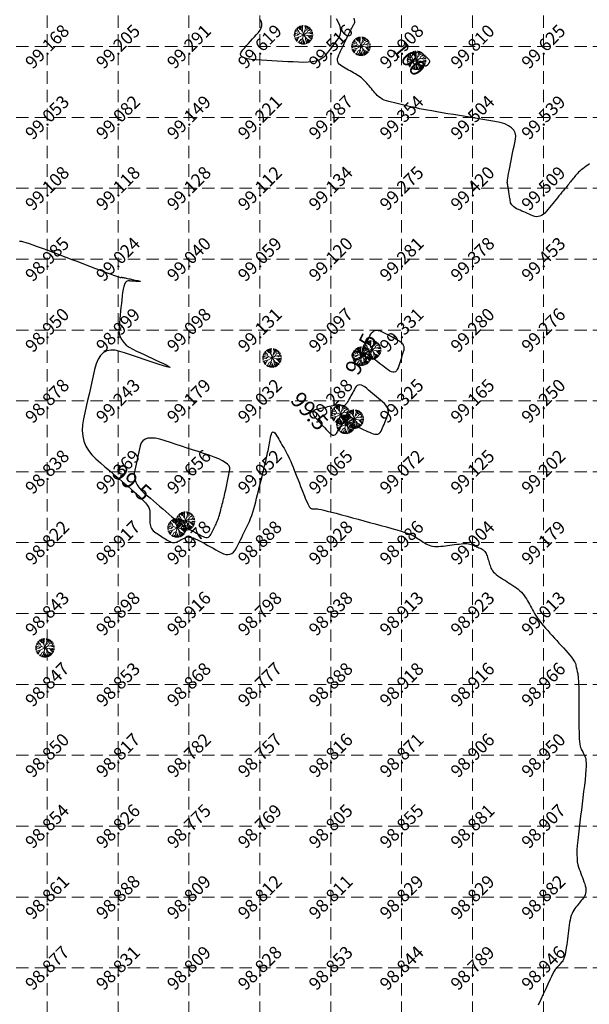
# Model space of a CAD drawing. Extents: x 1667 to 2547, y -1355 to -178.
# Drawn here: x 1969 to 2049, y -569 to -430 of the extents above; entities that cross this region are included whole.
import ezdxf
from ezdxf.enums import TextEntityAlignment as Align

# ---------------------------------------------------------------- set-up
doc = ezdxf.new("R2010")
doc.units = 0
doc.header["$MEASUREMENT"] = 0
doc.linetypes.add('DASHED2', pattern=[0.375, 0.25, -0.125])
doc.layers.get('0').update_dxf_attribs({"linetype": 'CONTINUOUS'})
doc.layers.get('Defpoints').update_dxf_attribs({"linetype": 'CONTINUOUS'})
for name, color, linetype in [('ESContAnn', 7, 'CONTINUOUS'), ('ESGradual', 7, 'CONTINUOUS'), ('ESGRIDLINE', 8, 'CONTINUOUS'), ('GROUNDGRID$0$ESElevation', 7, 'CONTINUOUS'), ('TEE', 2, 'CONTINUOUS')]:
    doc.layers.add(name, color=color, linetype=linetype)
doc.layers.add('landscape', color=100, linetype='CONTINUOUS', lineweight=0)
doc.styles.get("Standard").update_dxf_attribs({"font": 'ARIALN.TTF'})
doc.dimstyles.get("Standard").update_dxf_attribs({"dimtxt": 0.18, "dimasz": 0.18, "dimexe": 0.18, "dimexo": 0.0625, "dimgap": 0.09, "dimtad": 0, "dimtih": 1, "dimtoh": 1, "dimdec": 4, "dimzin": 0, "dimdsep": 46, "dimtxsty": 'Standard', "dimcen": 0.09, "dimadec": 0, "dimazin": 0, "dimtfac": 1, "dimtdec": 4, "dimtofl": 0, "dimtmove": 0, "dimatfit": 3, "dimfxl": 1, "dimtolj": 1, "dimtzin": 0, "dimarcsym": 0})

# ---------------------------------------------------------------- blocks, each defined once
blk = doc.blocks.new('T9')
at = {"layer": 'landscape', "color": 3, "linetype": 'Continuous', "lineweight": 5}
for p, q in [((-1323, 49), (-1463, 50)), ((-1393, 212), (-1446, 229)), ((-1316, 318), (-1419, 363)), ((-1261, 251), (-1393, 212)), ((-1245, 459), (-1367, 524)), ((-1123, 184), (-1323, 49)), ((-1224, 205), (-1316, 318)), ((-1217, 601), (-1314, 646)), ((-1054, 657), (-1263, 742)), ((-1149, 500), (-1245, 459)), ((-715, 99), (-1224, 205)), ((-1153, 502), (-1217, 601)), ((-920, 771), (-1194, 848)), ((-941, 424), (-1153, 502)), ((-934, 884), (-1077, 992)), ((-913, 714), (-1054, 657)), ((-927, 969), (-1028, 1042)), ((-707, 505), (-941, 424)), ((-934, 884), (-927, 969)), ((-913, 714), (-934, 884)), ((-750, 615), (-913, 714)), ((-712, 100), (-899, -57)), ((-800, 1075), (-893, 1161)), ((-743, 1082), (-832, 1205)), ((-743, 1082), (-800, 1075)), ((-602, 233), (-750, 615)), ((-496, 841), (-743, 1082)), ((0, 0), (-736, -375)), ((-528, 205), (-715, 99)), ((-545, 1054), (-704, 1284)), ((0, 0), (-602, 233)), ((-460, 1025), (-545, 1054)), ((-446, 1110), (-543, 1360)), ((-357, 815), (-496, 841)), ((-460, 1025), (-446, 1110)), ((-234, 565), (-460, 1025)), ((-397, 1238), (-457, 1391)), ((-277, 1124), (-397, 1238)), ((-248, 1216), (-278, 1438)), ((-277, 1124), (-248, 1216)), ((0, 0), (-277, 1124)), ((-131, 535), (-234, 565)), ((-206, 1372), (-214, 1449)), ((-142, 1322), (-206, 1372)), ((-194, 788), (-135, 877)), ((-142, 1322), (-100, 1379)), ((-135, 877), (-142, 1322)), ((0, 0), (-135, -545)), ((-100, 1379), (-115, 1460)), ((0, 0), (303, 1011)), ((0, 0), (508, 311)), ((0, 0), (543, -672)), ((0, 0), (953, -149)), ((158, 528), (345, 636)), ((204, 1315), (208, 1449)), ((265, 1140), (204, 1315)), ((263, 1132), (350, 1422)), ((303, 1011), (263, 1132)), ((300, 1001), (381, 1068)), ((345, 636), (607, 1138)), ((381, 1068), (473, 1216)), ((444, 1280), (466, 1388)), ((473, 1216), (444, 1280)), ((454, 844), (635, 884)), ((473, 1216), (529, 1216)), ((508, 311), (642, 615)), ((514, 325), (706, 268)), ((529, 1216), (593, 1339)), ((607, 1138), (671, 1302)), ((607, 1138), (671, 1138)), ((635, 884), (847, 1025)), ((642, 615), (960, 806)), ((671, 1138), (767, 1247)), ((706, 268), (1073, 410)), ((798, 304), (1031, 198)), ((811, 716), (939, 679)), ((844, 1023), (918, 997)), ((847, 1110), (899, 1156)), ((847, 1025), (847, 1110)), ((918, 997), (995, 1075)), ((939, 679), (1229, 796)), ((952, 801), (1144, 915)), ((960, 806), (982, 898)), ((982, 898), (1077, 992)), ((1031, 198), (1448, 221)), ((1069, 408), (1172, 360)), ((1073, 410), (1123, 530)), ((1123, 530), (1315, 644)), ((1172, 360), (1400, 431)), ((1201, 650), (1275, 720)), ((1202, 577), (1201, 650)), ((1269, 390), (1335, 339)), ((1335, 339), (1420, 359)), ((-1358, -85), (-1461, -94)), ((-1323, -248), (-1438, -275)), ((-1266, -432), (-1388, -466)), ((-1266, -149), (-1358, -85)), ((-1266, -149), (-1323, -248)), ((-1202, -552), (-1322, -629)), ((-1111, -644), (-1275, -720)), ((-899, -57), (-1266, -149)), ((-1202, -489), (-1266, -432)), ((-800, -333), (-1202, -489)), ((-1186, -482), (-1202, -552)), ((-800, -524), (-1195, -847)), ((-1089, -885), (-1128, -933)), ((-994, -683), (-1111, -644)), ((-1095, -765), (-1089, -885)), ((-927, -828), (-1046, -1025)), ((-872, -583), (-927, -828)), ((-750, -1076), (-829, -1207)), ((-736, -375), (-800, -333)), ((-736, -375), (-800, -524)), ((-643, -1053), (-750, -1076)), ((-623, -1161), (-686, -1294)), ((-425, -701), (-644, -1047)), ((-644, -1047), (-623, -1161)), ((-545, -1267), (-597, -1337)), ((-454, -1255), (-545, -1267)), ((-404, -1146), (-508, -1373)), ((-269, -644), (-425, -701)), ((-261, -1052), (-404, -1146)), ((-289, -1251), (-386, -1413)), ((-220, -842), (-298, -1238)), ((-298, -1238), (-241, -1316)), ((-241, -1316), (-271, -1439)), ((-135, -545), (-269, -644)), ((-269, -644), (-220, -842)), ((-135, -545), (84, -1019)), ((-50, -1026), (-123, -1459)), ((8, -856), (-50, -1026)), ((42, -1253), (-8, -1464)), ((96, -1174), (42, -1253)), ((84, -1019), (329, -1427)), ((84, -1019), (105, -1295)), ((109, -1299), (92, -1461)), ((105, -1295), (197, -1387)), ((197, -1387), (213, -1449)), ((295, -365), (303, -729)), ((303, -729), (437, -1203)), ((437, -1203), (468, -1387)), ((437, -1203), (522, -1260)), ((522, -1260), (571, -1348)), ((543, -672), (565, -963)), ((543, -672), (692, -708)), ((565, -963), (543, -1076)), ((543, -1076), (682, -1296)), ((565, -963), (656, -1012)), ((656, -1012), (793, -1231)), ((673, -105), (989, -446)), ((692, -708), (925, -863)), ((706, -718), (727, -920)), ((727, -920), (910, -1147)), ((811, -787), (953, -800)), ((925, -863), (918, -998)), ((918, -998), (999, -1071)), ((925, -863), (1093, -974)), ((953, -149), (1024, -78)), ((953, -800), (1166, -885)), ((960, -142), (1073, -290)), ((989, -446), (1109, -489)), ((995, -448), (1102, -672)), ((1024, -78), (1278, -71)), ((1073, -290), (1416, -374)), ((1102, -672), (1249, -764)), ((1109, -489), (1201, -460)), ((1113, -487), (1316, -642)), ((1158, -75), (1222, -177)), ((1201, -460), (1364, -531)), ((1222, -177), (1446, -230)), ((1278, -71), (1328, 0)), ((1282, -66), (1461, -100)), ((1328, 0), (1464, 0))]:
    blk.add_line(p, q, dxfattribs=at)
blk = doc.blocks.new('A$C5BA23807')
at = {"layer": 'TEE', "xscale": 0.05000000000001137, "yscale": 0.05000000000001137, "zscale": 0.05000000000001137}
blk.add_blockref('T9', (0, 0), dxfattribs=at)
blk = doc.blocks.new('_Dot')
at = {"color": 0, "linetype": 'ByBlock', "lineweight": -2}
blk.add_line((-0.5, 0), (-1, 0), dxfattribs=at)
at = {"color": 0, "linetype": 'ByBlock', "const_width": 0.5}
blk.add_lwpolyline([(-0.25, 0, 1), (0.25, 0, 1)], format="xyb", close=True, dxfattribs=at)
blk = doc.blocks.new('*D38')
at = {"color": 7, "linetype": 'Continuous', "lineweight": -2}
for p, q in [((1917.55, -290.17), (1928.96, -272.56)), ((1929.43, -274.8), (2132.17, -406.12)), ((2346.35, -544.86), (2143.62, -413.53)), ((2337.18, -561.99), (2348.59, -544.38))]:
    blk.add_line(p, q, dxfattribs=at)
at = {"layer": 'Defpoints', "color": 0, "linetype": 'Continuous'}
for p in [(1916.67, -291.53, 99.8), (2347.71, -545.73), (2336.3, -563.35, 99.8)]:
    blk.add_point(p, dxfattribs=at)
at = {"color": 7, "linetype": 'Continuous', "lineweight": -2, "xscale": 1.614906999999999, "yscale": 1.614906999999999, "zscale": 1.614907000000002}
for p, rotation in [((1928.08, -273.92), 147.0669459347514), ((2347.71, -545.73), 327.0669459347514)]:
    blk.add_blockref('_Dot', p, dxfattribs=dict(at, rotation=rotation))
at = {"color": 7, "linetype": 'Continuous', "insert": (2137.89, -409.83), "char_height": 3.2298, "attachment_point": 5, "rotation": 327.0669}
blk.add_mtext('\\A1;499.974', dxfattribs=at)

msp = doc.modelspace()

# ---------------------------------------------------------------- linework, layer by layer
at = {"layer": 'ESGradual', "color": 136, "linetype": 'Continuous'}
for points in [[(2013.5794, -430.0485), (2013.8373, -430.5341), (2014.0218, -430.9905), (2014.133, -431.4174), (2014.1709, -431.8151), (2014.1356, -432.1834), (2014.0269, -432.5223), (2013.8449, -432.8319), (2013.6263, -433.1268), (2013.4077, -433.4218), (2013.189, -433.7167), (2012.9704, -434.0116), (2012.7518, -434.3065), (2012.5332, -434.6015), (2012.3145, -434.8964), (2012.0959, -435.1913), (2011.8443, -435.4652), (2011.5268, -435.697), (2011.1433, -435.8867), (2010.694, -436.0343), (2010.1786, -436.1399), (2009.5974, -436.2033), (2008.9502, -436.2247), (2008.2371, -436.204), (2007.491, -436.1623), (2006.745, -436.1205), (2005.9989, -436.0788), (2005.2528, -436.037), (2004.5067, -435.9953), (2003.7607, -435.9536), (2003.0146, -435.9118), (2002.2685, -435.8701), (2001.5863, -435.8116), (2001.0318, -435.7196), (2000.6051, -435.5941), (2000.3061, -435.4352), (2000.1348, -435.2428), (2000.0913, -435.0168), (2000.1755, -434.7574), (2000.3874, -434.4645), (2000.6632, -434.1549), (2000.939, -433.8452), (2001.2148, -433.5356), (2001.4905, -433.2259), (2001.7663, -432.9163), (2002.0421, -432.6066), (2002.3179, -432.297), (2002.5937, -431.9873), (2002.8296, -431.6772), (2002.9856, -431.366), (2003.0617, -431.0538), (2003.0581, -430.7406), (2002.9745, -430.4263), (2002.8111, -430.111)], [(2049.3203, -450.5302), (2049.0693, -450.7067), (2048.8183, -450.8833), (2048.5755, -451.0582), (2048.3489, -451.2297), (2048.1386, -451.3978), (2047.9445, -451.5626), (2047.7667, -451.724), (2047.6051, -451.8821), (2047.4598, -452.0368), (2047.3308, -452.1881), (2047.2099, -452.3377), (2047.089, -452.4874), (2046.9681, -452.637), (2046.8472, -452.7866), (2046.7262, -452.9363), (2046.6053, -453.0859), (2046.4844, -453.2355), (2046.3635, -453.3852), (2046.2363, -453.5423), (2046.0966, -453.7146), (2045.9443, -453.9019), (2045.7794, -454.1043), (2045.602, -454.3217), (2045.412, -454.5542), (2045.2095, -454.8018), (2044.9944, -455.0644), (2044.773, -455.3346), (2044.5516, -455.6048), (2044.3303, -455.875), (2044.1089, -456.1451), (2043.8875, -456.4153), (2043.6661, -456.6855), (2043.4448, -456.9557), (2043.2234, -457.2258), (2042.9998, -457.4722), (2042.7719, -457.671), (2042.5396, -457.8222), (2042.303, -457.9258), (2042.062, -457.9819), (2041.8166, -457.9903), (2041.5669, -457.9512), (2041.3128, -457.8644), (2041.0565, -457.7539), (2040.8003, -457.6433), (2040.544, -457.5328), (2040.2877, -457.4223), (2040.0314, -457.3117), (2039.7752, -457.2012), (2039.5189, -457.0907), (2039.2626, -456.9801), (2039.0208, -456.8661), (2038.8079, -456.7451), (2038.6238, -456.6171), (2038.4686, -456.4821), (2038.3423, -456.3401), (2038.2449, -456.1911), (2038.1764, -456.0351), (2038.1367, -455.8721), (2038.1115, -455.7056), (2038.0863, -455.5391), (2038.0611, -455.3726), (2038.0359, -455.2061), (2038.0107, -455.0397), (2037.9855, -454.8732), (2037.9603, -454.7067), (2037.9351, -454.5402), (2037.9108, -454.3808), (2037.8883, -454.2354), (2037.8677, -454.1041), (2037.8489, -453.9869), (2037.8319, -453.8838), (2037.8167, -453.7948), (2037.8034, -453.7198), (2037.7919, -453.6589), (2037.7813, -453.6051), (2037.7707, -453.5513), (2037.7601, -453.4974), (2037.7495, -453.4436), (2037.739, -453.3898), (2037.7284, -453.3359), (2037.7178, -453.2821), (2037.7072, -453.2283), (2037.7034, -453.1469), (2037.7133, -453.0103), (2037.7369, -452.8185), (2037.7741, -452.5716), (2037.825, -452.2696), (2037.8895, -451.9123), (2037.9677, -451.4999), (2038.0595, -451.0323), (2038.1582, -450.5372), (2038.2568, -450.042), (2038.3555, -449.5469), (2038.4542, -449.0517), (2038.5528, -448.5566), (2038.6515, -448.0614), (2038.7502, -447.5663), (2038.8488, -447.0711), (2038.8896, -446.5984), (2038.8146, -446.1706), (2038.6237, -445.7878), (2038.3171, -445.4498), (2037.8946, -445.1568), (2037.3563, -444.9086), (2036.7023, -444.7054), (2035.9324, -444.5471), (2035.1046, -444.4113), (2034.2768, -444.2754), (2033.4491, -444.1396), (2032.6213, -444.0037), (2031.7935, -443.8679), (2030.9658, -443.732), (2030.138, -443.5962), (2029.3102, -443.4603), (2028.5101, -443.3275), (2027.7655, -443.2005), (2027.0762, -443.0794), (2026.4424, -442.9643), (2025.864, -442.8551), (2025.341, -442.7518), (2024.8734, -442.6544), (2024.4612, -442.5629), (2024.0767, -442.4744), (2023.6922, -442.3859), (2023.3077, -442.2974), (2022.9232, -442.2089), (2022.5388, -442.1204), (2022.1543, -442.0319), (2021.7698, -441.9434), (2021.3853, -441.8549), (2021.0146, -441.7597), (2020.6713, -441.6509), (2020.3556, -441.5287), (2020.0674, -441.393), (2019.8067, -441.2438), (2019.5735, -441.0811), (2019.3678, -440.9049), (2019.1896, -440.7153), (2019.0251, -440.5189), (2018.8607, -440.3225), (2018.6962, -440.1261), (2018.5318, -439.9296), (2018.3673, -439.7332), (2018.2029, -439.5368), (2018.0384, -439.3404), (2017.874, -439.144), (2017.705, -438.9516), (2017.527, -438.7671), (2017.34, -438.5906), (2017.1439, -438.422), (2016.9387, -438.2614), (2016.7246, -438.1088), (2016.5014, -437.9641), (2016.2691, -437.8273), (2016.0324, -437.6946), (2015.7956, -437.5618), (2015.5588, -437.429), (2015.3221, -437.2963), (2015.0853, -437.1635), (2014.8485, -437.0307), (2014.6118, -436.898), (2014.375, -436.7652), (2014.161, -436.6239), (2013.9927, -436.4658), (2013.87, -436.2906), (2013.7929, -436.0985), (2013.7614, -435.8895), (2013.7755, -435.6634), (2013.8352, -435.4205), (2013.9406, -435.1606), (2014.0688, -434.8922), (2014.1969, -434.6238), (2014.3251, -434.3554), (2014.4533, -434.087), (2014.5814, -433.8186), (2014.7096, -433.5502), (2014.8378, -433.2819), (2014.9659, -433.0135), (2015.0896, -432.7552), (2015.2041, -432.5173), (2015.3096, -432.2997), (2015.406, -432.1024), (2015.4933, -431.9255), (2015.5716, -431.7688), (2015.6408, -431.6324), (2015.7009, -431.5164), (2015.7564, -431.4105), (2015.812, -431.3047), (2015.8676, -431.1988), (2015.9231, -431.0929), (2015.9787, -430.987), (2016.0343, -430.8812), (2016.0898, -430.7753), (2016.1454, -430.6694), (2016.1839, -430.5473), (2016.1884, -430.3928), (2016.1588, -430.2059), (2016.0952, -429.9866)]]:
    msp.add_lwpolyline(points, dxfattribs=at)
at = {"layer": 'ESGradual', "color": 54, "linetype": 'Continuous'}
msp.add_lwpolyline([(2024.0545, -435.8676), (2024.0913, -435.9115), (2024.128, -435.9554), (2024.1648, -435.9994), (2024.2016, -436.0433), (2024.2384, -436.0872), (2024.2752, -436.1311), (2024.3119, -436.1751), (2024.3487, -436.219), (2024.3851, -436.2606), (2024.4208, -436.2977), (2024.4559, -436.3301), (2024.4901, -436.3579), (2024.5237, -436.3812), (2024.5566, -436.3998), (2024.5888, -436.4139), (2024.6202, -436.4233), (2024.6513, -436.4305), (2024.6824, -436.4376), (2024.7135, -436.4448), (2024.7446, -436.452), (2024.7757, -436.4591), (2024.8068, -436.4663), (2024.8379, -436.4734), (2024.869, -436.4806), (2024.9036, -436.4882), (2024.945, -436.4967), (2024.9934, -436.506), (2025.0487, -436.5163), (2025.111, -436.5274), (2025.1801, -436.5394), (2025.2562, -436.5522), (2025.3392, -436.566), (2025.4256, -436.5802), (2025.5121, -436.5944), (2025.5985, -436.6085), (2025.685, -436.6227), (2025.7714, -436.6369), (2025.8579, -436.6511), (2025.9443, -436.6653), (2026.0308, -436.6795), (2026.1138, -436.69), (2026.1897, -436.693), (2026.2587, -436.6886), (2026.3206, -436.6768), (2026.3756, -436.6576), (2026.4236, -436.6309), (2026.4646, -436.5968), (2026.4986, -436.5552), (2026.5291, -436.51), (2026.5596, -436.4648), (2026.5901, -436.4195), (2026.6206, -436.3743), (2026.6511, -436.329), (2026.6815, -436.2838), (2026.712, -436.2385), (2026.7425, -436.1933), (2026.7652, -436.1454), (2026.7722, -436.0924), (2026.7636, -436.0341), (2026.7393, -435.9706), (2026.6994, -435.9019), (2026.6438, -435.828), (2026.5726, -435.7489), (2026.4857, -435.6646), (2026.391, -435.5776), (2026.2963, -435.4907), (2026.2016, -435.4038), (2026.1069, -435.3168), (2026.0121, -435.2299), (2025.9174, -435.143), (2025.8227, -435.056), (2025.728, -434.9691), (2025.6352, -434.8898), (2025.5463, -434.8257), (2025.4612, -434.7768), (2025.38, -434.7432), (2025.3026, -434.7248), (2025.2291, -434.7216), (2025.1594, -434.7337), (2025.0935, -434.761), (2025.0296, -434.7959), (2024.9657, -434.8308), (2024.9017, -434.8657), (2024.8378, -434.9006), (2024.7739, -434.9355), (2024.71, -434.9704), (2024.6461, -435.0053), (2024.5821, -435.0402), (2024.5206, -435.0749), (2024.4637, -435.1092), (2024.4116, -435.1432), (2024.3642, -435.1769), (2024.3215, -435.2101), (2024.2835, -435.2431), (2024.2502, -435.2756), (2024.2217, -435.3078), (2024.1955, -435.3398), (2024.1693, -435.3718), (2024.1431, -435.4038), (2024.1169, -435.4358), (2024.0907, -435.4678), (2024.0645, -435.4999), (2024.0383, -435.5319), (2024.0121, -435.5639), (2023.9899, -435.5966), (2023.9755, -435.6309), (2023.969, -435.6666), (2023.9704, -435.7038), (2023.9796, -435.7425), (2023.9967, -435.7827), (2024.0217, -435.8244)], close=True, dxfattribs=at)
at = {"layer": 'ESGradual', "color": 134, "linetype": 'Continuous'}
msp.add_lwpolyline([(1968.8932, -461.4308), (1969.0219, -461.4369), (1969.1951, -461.4626), (1969.4573, -461.5273), (1969.8086, -461.6311), (1970.2489, -461.774), (1970.7783, -461.956), (1971.3966, -462.177), (1972.104, -462.4372), (1972.9005, -462.7364), (1973.7414, -463.0552), (1974.5823, -463.374), (1975.4233, -463.6927), (1976.2642, -464.0115), (1977.1052, -464.3303), (1977.9461, -464.6491), (1978.7871, -464.9679), (1979.628, -465.2866), (1980.418, -465.5854), (1981.1061, -465.8441), (1981.6922, -466.0628), (1982.1765, -466.2415), (1982.5588, -466.3801), (1982.8392, -466.4786), (1983.0177, -466.5372), (1983.0942, -466.5557), (1983.1198, -466.5541), (1983.1454, -466.5526), (1983.171, -466.5511), (1983.1966, -466.5496), (1983.2222, -466.5481), (1983.2478, -466.5465), (1983.2734, -466.545), (1983.299, -466.5435), (1983.3343, -466.5446), (1983.3891, -466.5508), (1983.4633, -466.5622), (1983.5569, -466.5787), (1983.6699, -466.6005), (1983.8023, -466.6274), (1983.9542, -466.6594), (1984.1255, -466.6966), (1984.3065, -466.7365), (1984.4876, -466.7763), (1984.6686, -466.8161), (1984.8496, -466.8559), (1985.0306, -466.8957), (1985.2116, -466.9355), (1985.3927, -466.9753), (1985.5737, -467.0151), (1985.7328, -467.0518), (1985.8481, -467.0822), (1985.9197, -467.1065), (1985.9474, -467.1244), (1985.9314, -467.1362), (1985.8716, -467.1416), (1985.768, -467.1409), (1985.6205, -467.1339), (1985.4512, -467.1238), (1985.2819, -467.1137), (1985.1126, -467.1035), (1984.9433, -467.0934), (1984.774, -467.0833), (1984.6047, -467.0732), (1984.4354, -467.0631), (1984.2661, -467.053), (1984.104, -467.0773), (1983.9562, -467.1705), (1983.8227, -467.3325), (1983.7036, -467.5634), (1983.5988, -467.8632), (1983.5083, -468.2318), (1983.4322, -468.6692), (1983.3704, -469.1756), (1983.3158, -469.7163), (1983.2612, -470.2571), (1983.2066, -470.7979), (1983.1519, -471.3386), (1983.0973, -471.8794), (1983.0427, -472.4201), (1982.9881, -472.9609), (1982.9335, -473.5017), (1982.916, -474.0246), (1982.9729, -474.5117), (1983.104, -474.9632), (1983.3095, -475.379), (1983.5892, -475.759), (1983.9433, -476.1033), (1984.3717, -476.4119), (1984.8744, -476.6848), (1985.4143, -476.9398), (1985.9541, -477.1949), (1986.494, -477.4499), (1987.0338, -477.7049), (1987.5737, -477.9599), (1988.1135, -478.215), (1988.6534, -478.47), (1989.1932, -478.725), (1989.656, -478.9497), (1989.9646, -479.1139), (1990.119, -479.2176), (1990.1191, -479.2606), (1989.9652, -479.2431), (1989.657, -479.1651), (1989.1946, -479.0265), (1988.578, -478.8273), (1987.8844, -478.5979), (1987.1907, -478.3685), (1986.4971, -478.139), (1985.8034, -477.9096), (1985.1098, -477.6801), (1984.4161, -477.4507), (1983.7224, -477.2213), (1983.0288, -476.9918), (1982.3664, -476.8311), (1981.7664, -476.8078), (1981.2289, -476.9218), (1980.7539, -477.1733), (1980.3413, -477.5622), (1979.9912, -478.0886), (1979.7036, -478.7523), (1979.4784, -479.5534), (1979.2845, -480.4233), (1979.0905, -481.2931), (1978.8966, -482.163), (1978.7026, -483.0328), (1978.5087, -483.9027), (1978.3148, -484.7725), (1978.1208, -485.6424), (1977.9269, -486.5122), (1977.7846, -487.3617), (1977.7459, -488.1706), (1977.8105, -488.9389), (1977.9786, -489.6665), (1978.2501, -490.3535), (1978.6251, -490.9998), (1979.1035, -491.6055), (1979.6854, -492.1705), (1980.319, -492.7153), (1980.9525, -493.26), (1981.5861, -493.8048), (1982.2197, -494.3495), (1982.8532, -494.8942), (1983.4868, -495.439), (1984.1204, -495.9837), (1984.754, -496.5284), (1985.348, -497.0522), (1985.8629, -497.5341), (1986.2988, -497.974), (1986.6556, -498.372), (1986.9333, -498.728), (1987.1319, -499.0422), (1987.2514, -499.3144), (1987.2918, -499.5447), (1987.2927, -499.754), (1987.2936, -499.9634), (1987.2945, -500.1727), (1987.2954, -500.382), (1987.2963, -500.5913), (1987.2972, -500.8007), (1987.2981, -501.01), (1987.2989, -501.2193), (1987.3124, -501.4237), (1987.351, -501.6183), (1987.4147, -501.803), (1987.5035, -501.9779), (1987.6174, -502.143), (1987.7565, -502.2982), (1987.9206, -502.4436), (1988.1099, -502.5791), (1988.3118, -502.7097), (1988.5136, -502.8403), (1988.7155, -502.9709), (1988.9173, -503.1015), (1989.1192, -503.2321), (1989.321, -503.3627), (1989.5229, -503.4933), (1989.7247, -503.624), (1989.9232, -503.7418), (1990.1149, -503.834), (1990.2999, -503.9006), (1990.4781, -503.9415), (1990.6496, -503.9569), (1990.8143, -503.9467), (1990.9722, -503.9109), (1991.1234, -503.8494), (1991.2713, -503.7752), (1991.4191, -503.7009), (1991.5669, -503.6267), (1991.7147, -503.5524), (1991.8625, -503.4782), (1992.0104, -503.404), (1992.1582, -503.3297), (1992.306, -503.2555), (1992.4675, -503.1984), (1992.6565, -503.1759), (1992.8728, -503.1877), (1993.1166, -503.234), (1993.3878, -503.3147), (1993.6865, -503.4299), (1994.0125, -503.5795), (1994.366, -503.7636), (1994.7331, -503.9649), (1995.1003, -504.1661), (1995.4675, -504.3674), (1995.8347, -504.5687), (1996.2018, -504.7699), (1996.569, -504.9712), (1996.9362, -505.1725), (1997.3033, -505.3738), (1997.659, -505.5395), (1997.9917, -505.634), (1998.3013, -505.6574), (1998.5879, -505.6096), (1998.8516, -505.4907), (1999.0922, -505.3006), (1999.3098, -505.0393), (1999.5044, -504.7069), (1999.6875, -504.3389), (1999.8706, -503.9709), (2000.0536, -503.6029), (2000.2367, -503.2349), (2000.4198, -502.867), (2000.6029, -502.499), (2000.786, -502.131), (2000.9691, -501.763), (2001.1487, -501.3858), (2001.3214, -500.9904), (2001.4872, -500.5766), (2001.646, -500.1445), (2001.798, -499.694), (2001.943, -499.2253), (2002.0811, -498.7382), (2002.2123, -498.2328), (2002.34, -497.7183), (2002.4677, -497.2037), (2002.5954, -496.6891), (2002.7231, -496.1746), (2002.8508, -495.66), (2002.9785, -495.1455), (2003.1062, -494.6309), (2003.2339, -494.1163), (2003.3569, -493.6175), (2003.4704, -493.15), (2003.5744, -492.7138), (2003.6689, -492.309), (2003.754, -491.9356), (2003.8296, -491.5935), (2003.8957, -491.2828), (2003.9523, -491.0034), (2004.0042, -490.7398), (2004.0561, -490.4761), (2004.108, -490.2124), (2004.1599, -489.9488), (2004.2117, -489.6851), (2004.2636, -489.4214), (2004.3155, -489.1578), (2004.3674, -488.8941), (2004.4254, -488.663), (2004.4954, -488.497), (2004.5776, -488.3962), (2004.6718, -488.3606), (2004.7782, -488.39), (2004.8967, -488.4846), (2005.0273, -488.6444), (2005.1701, -488.8693), (2005.3188, -489.1267), (2005.4676, -489.3842), (2005.6164, -489.6416), (2005.7651, -489.8991), (2005.9139, -490.1565), (2006.0627, -490.414), (2006.2115, -490.6715), (2006.3602, -490.9289), (2006.5108, -491.1986), (2006.6648, -491.4929), (2006.8223, -491.8116), (2006.9834, -492.1549), (2007.148, -492.5227), (2007.316, -492.915), (2007.4876, -493.3318), (2007.6627, -493.7732), (2007.8395, -494.2268), (2008.0164, -494.6804), (2008.1932, -495.134), (2008.37, -495.5876), (2008.5469, -496.0412), (2008.7237, -496.4948), (2008.9006, -496.9484), (2009.0774, -497.4019), (2009.2484, -497.8271), (2009.4077, -498.1953), (2009.5554, -498.5065), (2009.6914, -498.7608), (2009.8157, -498.9582), (2009.9283, -499.0987), (2010.0293, -499.1822), (2010.1185, -499.2087), (2010.202, -499.2068), (2010.2854, -499.2049), (2010.3689, -499.203), (2010.4524, -499.2011), (2010.5358, -499.1992), (2010.6193, -499.1973), (2010.7027, -499.1954), (2010.7862, -499.1935), (2010.9141, -499.2051), (2011.1309, -499.2437), (2011.4368, -499.3092), (2011.8315, -499.4018), (2012.3152, -499.5214), (2012.8879, -499.6679), (2013.5494, -499.8415), (2014.3, -500.042), (2015.095, -500.2561), (2015.89, -500.4701), (2016.685, -500.6842), (2017.48, -500.8982), (2018.275, -501.1123), (2019.07, -501.3263), (2019.865, -501.5404), (2020.66, -501.7544), (2021.4178, -501.9631), (2022.1013, -502.1609), (2022.7103, -502.348), (2023.2451, -502.5242), (2023.7054, -502.6897), (2024.0914, -502.8443), (2024.403, -502.9882), (2024.6403, -503.1213), (2024.8404, -503.2489), (2025.0404, -503.3766), (2025.2405, -503.5043), (2025.4406, -503.6319), (2025.6407, -503.7596), (2025.8407, -503.8872), (2026.0408, -504.0149), (2026.2409, -504.1426), (2026.4485, -504.2598), (2026.6713, -504.356), (2026.9093, -504.4313), (2027.1623, -504.4856), (2027.4306, -504.519), (2027.7139, -504.5314), (2028.0124, -504.5228), (2028.3261, -504.4933), (2028.6473, -504.4534), (2028.9686, -504.4134), (2029.2898, -504.3734), (2029.611, -504.3334), (2029.9323, -504.2934), (2030.2535, -504.2535), (2030.5747, -504.2135), (2030.896, -504.1735), (2031.2066, -504.1403), (2031.4962, -504.1205), (2031.7646, -504.1141), (2032.0118, -504.1212), (2032.238, -504.1417), (2032.443, -504.1757), (2032.6268, -504.2232), (2032.7896, -504.2841), (2032.9418, -504.3517), (2033.0939, -504.4193), (2033.2461, -504.4869), (2033.3983, -504.5545), (2033.5505, -504.6222), (2033.7026, -504.6898), (2033.8548, -504.7574), (2034.007, -504.825), (2034.1534, -504.9003), (2034.2882, -504.9909), (2034.4115, -505.0969), (2034.5232, -505.2182), (2034.6234, -505.3549), (2034.7119, -505.5069), (2034.789, -505.6742), (2034.8544, -505.8569), (2034.9141, -506.0473), (2034.9738, -506.2376), (2035.0335, -506.428), (2035.0932, -506.6183), (2035.1529, -506.8087), (2035.2126, -506.999), (2035.2722, -507.1894), (2035.3319, -507.3797), (2035.4045, -507.5689), (2035.5027, -507.7557), (2035.6267, -507.9401), (2035.7764, -508.1221), (2035.9519, -508.3018), (2036.153, -508.4791), (2036.3799, -508.6541), (2036.6324, -508.8266), (2036.8979, -508.998), (2037.1633, -509.1694), (2037.4287, -509.3407), (2037.6942, -509.5121), (2037.9596, -509.6835), (2038.2251, -509.8549), (2038.4905, -510.0262), (2038.7559, -510.1976), (2039.0138, -510.3743), (2039.2565, -510.5616), (2039.4841, -510.7595), (2039.6965, -510.968), (2039.8938, -511.1872), (2040.0759, -511.417), (2040.2429, -511.6574), (2040.3948, -511.9084), (2040.5391, -512.1647), (2040.6833, -512.421), (2040.8276, -512.6773), (2040.9719, -512.9337), (2041.1162, -513.19), (2041.2604, -513.4463), (2041.4047, -513.7026), (2041.549, -513.9589), (2041.7041, -514.2211), (2041.881, -514.4951), (2042.0797, -514.7808), (2042.3001, -515.0782), (2042.5422, -515.3874), (2042.8061, -515.7083), (2043.0917, -516.041), (2043.399, -516.3854), (2043.7173, -516.7357), (2044.0355, -517.086), (2044.3537, -517.4363), (2044.672, -517.7866), (2044.9902, -518.1369), (2045.3084, -518.4872), (2045.6267, -518.8375), (2045.9449, -519.1878), (2046.2454, -519.5259), (2046.5105, -519.8396), (2046.7401, -520.129), (2046.9343, -520.3941), (2047.0931, -520.6348), (2047.2164, -520.8511), (2047.3043, -521.043), (2047.3567, -521.2106), (2047.3914, -521.366), (2047.4261, -521.5214), (2047.4608, -521.6769), (2047.4956, -521.8323), (2047.5303, -521.9877), (2047.565, -522.1431), (2047.5997, -522.2985), (2047.6344, -522.4539), (2047.6671, -522.6364), (2047.696, -522.873), (2047.7208, -523.1638), (2047.7418, -523.5087), (2047.7588, -523.9077), (2047.7719, -524.3609), (2047.781, -524.8681), (2047.7862, -525.4296), (2047.7894, -526.0181), (2047.7927, -526.6066), (2047.7959, -527.1951), (2047.7992, -527.7836), (2047.8024, -528.3721), (2047.8056, -528.9606), (2047.8089, -529.5491), (2047.8121, -530.1376), (2047.8197, -530.6984), (2047.8361, -531.2037), (2047.8612, -531.6537), (2047.8951, -532.0483), (2047.9377, -532.3875), (2047.9891, -532.6712), (2048.0492, -532.8995), (2048.1181, -533.0725), (2048.1914, -533.2177), (2048.2646, -533.3629), (2048.3379, -533.5082), (2048.4112, -533.6534), (2048.4844, -533.7986), (2048.5577, -533.9438), (2048.6309, -534.0891), (2048.7042, -534.2343), (2048.7663, -534.4241), (2048.806, -534.7031), (2048.8234, -535.0713), (2048.8184, -535.5286), (2048.791, -536.0752), (2048.7413, -536.7109), (2048.6693, -537.4358), (2048.5748, -538.2498), (2048.4692, -539.1085), (2048.3636, -539.9672), (2048.258, -540.8258), (2048.1525, -541.6845), (2048.0469, -542.5431), (2047.9413, -543.4018), (2047.8357, -544.2604), (2047.7301, -545.1191), (2047.6379, -545.9427), (2047.5726, -546.696), (2047.5341, -547.3791), (2047.5225, -547.992), (2047.5378, -548.5348), (2047.5799, -549.0072), (2047.6488, -549.4095), (2047.7446, -549.7416), (2047.8539, -550.0386), (2047.9631, -550.3355), (2048.0724, -550.6325), (2048.1816, -550.9295), (2048.2909, -551.2264), (2048.4001, -551.5234), (2048.5094, -551.8204), (2048.6186, -552.1173), (2048.7115, -552.4078), (2048.7719, -552.6851), (2048.7996, -552.9494), (2048.7948, -553.2007), (2048.7573, -553.4388), (2048.6872, -553.6639), (2048.5846, -553.876), (2048.4493, -554.0749), (2048.2977, -554.2673), (2048.1462, -554.4598), (2047.9946, -554.6522), (2047.843, -554.8446), (2047.6915, -555.0371), (2047.5399, -555.2295), (2047.3883, -555.4219), (2047.2368, -555.6144), (2047.0916, -555.8192), (2046.9591, -556.049), (2046.8393, -556.3036), (2046.7322, -556.583), (2046.6378, -556.8874), (2046.5562, -557.2166), (2046.4872, -557.5707), (2046.431, -557.9496), (2046.3811, -558.341), (2046.3313, -558.7324), (2046.2814, -559.1238), (2046.2315, -559.5152), (2046.1817, -559.9066), (2046.1318, -560.298), (2046.0819, -560.6894), (2046.032, -561.0808), (2045.9789, -561.4549), (2045.919, -561.7948), (2045.8526, -562.1002), (2045.7795, -562.3712), (2045.6998, -562.6078), (2045.6134, -562.81), (2045.5205, -562.9779), (2045.4209, -563.1113), (2045.3179, -563.2276), (2045.215, -563.3438), (2045.1121, -563.4601), (2045.0092, -563.5763), (2044.9062, -563.6925), (2044.8033, -563.8088), (2044.7004, -563.925), (2044.5975, -564.0413), (2044.479, -564.1995), (2044.3296, -564.4417), (2044.1491, -564.7677), (2043.9376, -565.1778), (2043.695, -565.6717), (2043.4215, -566.2496), (2043.1169, -566.9115), (2042.7813, -567.6572), (2042.4302, -568.445), (2042.0791, -569.2327)], dxfattribs=at)
at = {"layer": 'ESGradual', "color": 136, "linetype": 'Continuous'}
for points in [[(2017.5042, -476.4368), (2017.6213, -476.2055), (2017.7383, -475.9743), (2017.8554, -475.7431), (2017.9724, -475.5119), (2018.0895, -475.2807), (2018.2065, -475.0495), (2018.3236, -474.8183), (2018.4406, -474.5871), (2018.5679, -474.3793), (2018.7158, -474.2185), (2018.8841, -474.1046), (2019.0731, -474.0375), (2019.2825, -474.0174), (2019.5125, -474.0442), (2019.7631, -474.1179), (2020.0342, -474.2385), (2020.3155, -474.3825), (2020.5969, -474.5266), (2020.8782, -474.6706), (2021.1596, -474.8147), (2021.4409, -474.9587), (2021.7223, -475.1028), (2022.0036, -475.2468), (2022.285, -475.3909), (2022.5429, -475.5432), (2022.754, -475.7123), (2022.9183, -475.898), (2023.0357, -476.1004), (2023.1063, -476.3194), (2023.1301, -476.5551), (2023.107, -476.8074), (2023.0371, -477.0764), (2022.9438, -477.3538), (2022.8505, -477.6311), (2022.7572, -477.9085), (2022.6639, -478.1858), (2022.5706, -478.4631), (2022.4773, -478.7405), (2022.3839, -479.0178), (2022.2906, -479.2952), (2022.1872, -479.5429), (2022.0634, -479.7314), (2021.9193, -479.8608), (2021.7549, -479.9309), (2021.5702, -479.9418), (2021.3651, -479.8935), (2021.1398, -479.7861), (2020.8941, -479.6194), (2020.6383, -479.4231), (2020.3825, -479.2268), (2020.1267, -479.0305), (2019.8709, -478.8342), (2019.615, -478.6379), (2019.3592, -478.4416), (2019.1034, -478.2453), (2018.8476, -478.049), (2018.6047, -477.8654), (2018.3876, -477.7071), (2018.1963, -477.574), (2018.0309, -477.4663), (2017.8912, -477.3838), (2017.7774, -477.3267), (2017.6894, -477.2948), (2017.6272, -477.2883), (2017.578, -477.2944), (2017.5287, -477.3005), (2017.4795, -477.3066), (2017.4302, -477.3127), (2017.3809, -477.3188), (2017.3317, -477.3249), (2017.2824, -477.3311), (2017.2331, -477.3372), (2017.1943, -477.3284), (2017.1762, -477.29), (2017.1789, -477.222), (2017.2024, -477.1243), (2017.2467, -476.9969), (2017.3117, -476.8398), (2017.3976, -476.6531)], [(2010.6646, -486.358), (2010.8782, -486.5926), (2011.0918, -486.8272), (2011.3054, -487.0617), (2011.519, -487.2963), (2011.7326, -487.5308), (2011.9462, -487.7654), (2012.1598, -488), (2012.3734, -488.2345), (2012.5794, -488.4453), (2012.77, -488.6087), (2012.9454, -488.7246), (2013.1054, -488.793), (2013.2501, -488.814), (2013.3795, -488.7874), (2013.4936, -488.7135), (2013.5924, -488.592), (2013.6835, -488.4468), (2013.7747, -488.3016), (2013.8658, -488.1564), (2013.9569, -488.0112), (2014.0481, -487.8661), (2014.1392, -487.7209), (2014.2304, -487.5757), (2014.3215, -487.4305), (2014.4093, -487.2952), (2014.4904, -487.1798), (2014.5648, -487.0842), (2014.6325, -487.0084), (2014.6936, -486.9524), (2014.7479, -486.9163), (2014.7956, -486.9), (2014.8366, -486.9036), (2014.8742, -486.917), (2014.9118, -486.9305), (2014.9494, -486.9439), (2014.9871, -486.9574), (2015.0247, -486.9708), (2015.0623, -486.9843), (2015.1, -486.9977), (2015.1376, -487.0112), (2015.1898, -487.0314), (2015.271, -487.0653), (2015.3814, -487.1127), (2015.5209, -487.1738), (2015.6894, -487.2484), (2015.8871, -487.3367), (2016.1138, -487.4385), (2016.3696, -487.554), (2016.64, -487.6762), (2016.9104, -487.7985), (2017.1808, -487.9207), (2017.4512, -488.0429), (2017.7216, -488.1652), (2017.9919, -488.2874), (2018.2623, -488.4097), (2018.5327, -488.5319), (2018.7925, -488.6311), (2019.031, -488.6841), (2019.2483, -488.691), (2019.4443, -488.6517), (2019.6191, -488.5663), (2019.7727, -488.4347), (2019.905, -488.257), (2020.0161, -488.0332), (2020.1166, -487.7862), (2020.217, -487.5393), (2020.3175, -487.2924), (2020.4179, -487.0454), (2020.5184, -486.7985), (2020.6189, -486.5516), (2020.7193, -486.3046), (2020.8198, -486.0577), (2020.8965, -485.8114), (2020.9258, -485.5662), (2020.9075, -485.3222), (2020.8418, -485.0793), (2020.7286, -484.8376), (2020.5679, -484.5971), (2020.3597, -484.3578), (2020.1041, -484.1196), (2019.8247, -483.8821), (2019.5453, -483.6445), (2019.2659, -483.4069), (2018.9865, -483.1693), (2018.7071, -482.9317), (2018.4277, -482.6941), (2018.1483, -482.4566), (2017.8689, -482.219), (2017.5993, -482.01), (2017.3493, -481.8583), (2017.119, -481.7639), (2016.9083, -481.7267), (2016.7172, -481.7467), (2016.5457, -481.824), (2016.3938, -481.9586), (2016.2616, -482.1504), (2016.1392, -482.3708), (2016.0167, -482.5912), (2015.8943, -482.8117), (2015.7719, -483.0321), (2015.6495, -483.2525), (2015.527, -483.473), (2015.4046, -483.6934), (2015.2822, -483.9138), (2015.1638, -484.1193), (2015.0535, -484.2948), (2014.9513, -484.4404), (2014.8571, -484.556), (2014.771, -484.6416), (2014.693, -484.6973), (2014.6231, -484.7231), (2014.5612, -484.7189), (2014.5034, -484.6997), (2014.4456, -484.6806), (2014.3877, -484.6614), (2014.3299, -484.6423), (2014.2721, -484.6231), (2014.2143, -484.6039), (2014.1565, -484.5848), (2014.0986, -484.5656), (2014.0286, -484.5513), (2013.9341, -484.5466), (2013.8151, -484.5516), (2013.6716, -484.5663), (2013.5037, -484.5906), (2013.3113, -484.6246), (2013.0944, -484.6683), (2012.8531, -484.7217), (2012.5995, -484.7798), (2012.3459, -484.838), (2012.0923, -484.8962), (2011.8387, -484.9544), (2011.5852, -485.0126), (2011.3316, -485.0707), (2011.078, -485.1289), (2010.8244, -485.1871), (2010.6001, -485.2563), (2010.4341, -485.3475), (2010.3265, -485.4608), (2010.2773, -485.5962), (2010.2865, -485.7536), (2010.3541, -485.933), (2010.4802, -486.1345)], [(1986.4994, -496.9802), (1986.932, -497.3521), (1987.3645, -497.724), (1987.7971, -498.0959), (1988.2297, -498.4679), (1988.6623, -498.8398), (1989.0949, -499.2117), (1989.5274, -499.5836), (1989.96, -499.9556), (1990.3805, -500.3124), (1990.7769, -500.6393), (1991.1492, -500.936), (1991.4974, -501.2027), (1991.8215, -501.4393), (1992.1215, -501.6459), (1992.3973, -501.8224), (1992.649, -501.9688), (1992.8887, -502.1002), (1993.1284, -502.2316), (1993.3681, -502.363), (1993.6078, -502.4943), (1993.8474, -502.6257), (1994.0871, -502.7571), (1994.3268, -502.8885), (1994.5665, -503.0199), (1994.7969, -503.1316), (1995.0087, -503.204), (1995.202, -503.2372), (1995.3766, -503.231), (1995.5327, -503.1855), (1995.6702, -503.1007), (1995.7892, -502.9766), (1995.8896, -502.8132), (1995.9806, -502.6301), (1996.0717, -502.447), (1996.1628, -502.2639), (1996.2539, -502.0809), (1996.345, -501.8978), (1996.4361, -501.7147), (1996.5271, -501.5317), (1996.6182, -501.3486), (1996.7076, -501.161), (1996.7935, -500.9642), (1996.876, -500.7584), (1996.955, -500.5434), (1997.0306, -500.3193), (1997.1027, -500.0861), (1997.1714, -499.8438), (1997.2367, -499.5924), (1997.3002, -499.3364), (1997.3638, -499.0804), (1997.4273, -498.8244), (1997.4908, -498.5684), (1997.5544, -498.3124), (1997.6179, -498.0565), (1997.6814, -497.8005), (1997.745, -497.5445), (1997.8075, -497.2895), (1997.8679, -497.0366), (1997.9264, -496.7856), (1997.9827, -496.5367), (1998.0371, -496.2899), (1998.0894, -496.045), (1998.1396, -495.8022), (1998.1878, -495.5614), (1998.235, -495.3216), (1998.2822, -495.0818), (1998.3294, -494.842), (1998.3766, -494.6022), (1998.4238, -494.3624), (1998.471, -494.1226), (1998.5182, -493.8828), (1998.5654, -493.6431), (1998.561, -493.4022), (1998.4535, -493.1591), (1998.243, -492.9139), (1997.9293, -492.6665), (1997.5126, -492.4169), (1996.9928, -492.1651), (1996.3698, -491.9112), (1995.6438, -491.6551), (1994.8662, -491.3979), (1994.0886, -491.1407), (1993.3111, -490.8835), (1992.5335, -490.6263), (1991.7559, -490.3691), (1990.9783, -490.1119), (1990.2007, -489.8547), (1989.4231, -489.5975), (1988.6881, -489.3834), (1988.0383, -489.2556), (1987.4735, -489.214), (1986.9939, -489.2586), (1986.5995, -489.3895), (1986.2901, -489.6066), (1986.0659, -489.91), (1985.9269, -490.2996), (1985.8304, -490.7324), (1985.7339, -491.1651), (1985.6374, -491.5978), (1985.541, -492.0306), (1985.4445, -492.4633), (1985.348, -492.8961), (1985.2515, -493.3288), (1985.155, -493.7615), (1985.0916, -494.1905), (1985.0943, -494.6118), (1985.1632, -495.0255), (1985.2981, -495.4317), (1985.4993, -495.8302), (1985.7665, -496.2211), (1986.0999, -496.6044)]]:
    msp.add_lwpolyline(points, close=True, dxfattribs=at)
at = {"layer": 'ESGRIDLINE', "color": 8, "linetype": 'DASHED2', "lineweight": 5, "ltscale": 7}
for p, q in [((1972.7899, -1273.9793), (1972.7899, -193.9793)), ((1982.7899, -1273.9793), (1982.7899, -193.9793)), ((1992.7899, -1273.9793), (1992.7899, -193.9793)), ((2002.7899, -1273.9793), (2002.7899, -193.9793)), ((2012.7899, -1273.9793), (2012.7899, -193.9793)), ((2022.7899, -1273.9793), (2022.7899, -193.9793)), ((2032.7899, -1273.9793), (2032.7899, -193.9793)), ((2042.7899, -1273.9793), (2042.7899, -193.9793)), ((1692.7899, -433.9793), (2412.7899, -433.9793)), ((1692.7899, -443.9793), (2412.7899, -443.9793)), ((1692.7899, -453.9793), (2412.7899, -453.9793)), ((1692.7899, -463.9793), (2412.7899, -463.9793)), ((1692.7899, -473.9793), (2412.7899, -473.9793)), ((1692.7899, -483.9793), (2412.7899, -483.9793)), ((1692.7899, -493.9793), (2412.7899, -493.9793)), ((1692.7899, -503.9793), (2412.7899, -503.9793)), ((1692.7899, -513.9793), (2412.7899, -513.9793)), ((1692.7899, -523.9793), (2412.7899, -523.9793)), ((1692.7899, -533.9793), (2412.7899, -533.9793)), ((1692.7899, -543.9793), (2412.7899, -543.9793)), ((1692.7899, -553.9793), (2412.7899, -553.9793)), ((1692.7899, -563.9793), (2412.7899, -563.9793))]:
    msp.add_line(p, q, dxfattribs=at)

# ---------------------------------------------------------------- block references
at = {"layer": 'landscape', "xscale": 0.01845281249870823, "yscale": 0.01845281250075459, "zscale": 0.01845281249999999}
for p in [(2008.9559, -432.3363, -2.212), (2017.0609, -433.9523, -2.416), (2024.9049, -435.9453, -2.07), (2017.1799, -477.6693, -2.9), (2018.5769, -476.7903, -2.28), (2004.5159, -477.9253, -2.896), (2014.1799, -485.8793, -2.204), (2014.9169, -487.2923, -2.801), (2016.1219, -486.5543, -2.194), (1992.3109, -500.9383, -2.119), (1991.1199, -501.9073, -3.069), (1972.4909, -518.8203, -3.263)]:
    msp.add_blockref('A$C5BA23807', p, dxfattribs=at)

# ---------------------------------------------------------------- texts
at = {"layer": 'ESContAnn', "color": 231}
for s, rotation, p in [('100', 309.997704, (2023.9069, -435.6923)), ('99.5', 63.144486, (2017.0359, -477.3613)), ('99.5', 312.325318, (2009.8099, -485.4193)), ('99.5', 319.309514, (1984.7689, -495.4923))]:
    msp.add_text(s, height=2.25, rotation=rotation, dxfattribs=at).set_placement(p, align=Align.MIDDLE_CENTER)
at = {"layer": 'GROUNDGRID$0$ESElevation', "color": 150}
for s, p in [('99.168', (1972.7899, -433.9793)), ('99.205', (1982.7899, -433.9793)), ('99.291', (1992.7899, -433.9793)), ('99.619', (2002.7899, -433.9793)), ('99.516', (2012.7899, -433.9793)), ('99.908', (2022.7899, -433.9793)), ('99.810', (2032.7899, -433.9793)), ('99.625', (2042.7899, -433.9793)), ('99.053', (1972.7899, -443.9793)), ('99.082', (1982.7899, -443.9793)), ('99.149', (1992.7899, -443.9793)), ('99.221', (2002.7899, -443.9793)), ('99.287', (2012.7899, -443.9793)), ('99.354', (2022.7899, -443.9793)), ('99.504', (2032.7899, -443.9793)), ('99.539', (2042.7899, -443.9793)), ('99.108', (1972.7899, -453.9793)), ('99.118', (1982.7899, -453.9793)), ('99.128', (1992.7899, -453.9793)), ('99.112', (2002.7899, -453.9793)), ('99.134', (2012.7899, -453.9793)), ('99.275', (2022.7899, -453.9793)), ('99.420', (2032.7899, -453.9793)), ('99.509', (2042.7899, -453.9793)), ('98.985', (1972.7899, -463.9793)), ('99.024', (1982.7899, -463.9793)), ('99.040', (1992.7899, -463.9793)), ('99.059', (2002.7899, -463.9793)), ('99.120', (2012.7899, -463.9793)), ('99.281', (2022.7899, -463.9793)), ('99.378', (2032.7899, -463.9793)), ('99.453', (2042.7899, -463.9793)), ('99.097', (2012.7899, -473.9793)), ('99.276', (2042.7899, -473.9793)), ('98.950', (1972.7899, -473.9793)), ('98.999', (1982.7899, -473.9793)), ('99.098', (1992.7899, -473.9793)), ('99.131', (2002.7899, -473.9793)), ('99.331', (2022.7899, -473.9793)), ('99.280', (2032.7899, -473.9793)), ('98.878', (1972.7899, -483.9793)), ('99.243', (1982.7899, -483.9793)), ('99.179', (1992.7899, -483.9793)), ('99.032', (2002.7899, -483.9793)), ('99.288', (2012.7899, -483.9793)), ('99.325', (2022.7899, -483.9793)), ('99.165', (2032.7899, -483.9793)), ('99.250', (2042.7899, -483.9793)), ('98.838', (1972.7899, -493.9793)), ('99.369', (1982.7899, -493.9793)), ('99.656', (1992.7899, -493.9793)), ('99.052', (2002.7899, -493.9793)), ('99.065', (2012.7899, -493.9793)), ('99.072', (2022.7899, -493.9793)), ('99.125', (2032.7899, -493.9793)), ('99.202', (2042.7899, -493.9793)), ('98.822', (1972.7899, -503.9793)), ('98.917', (1982.7899, -503.9793)), ('98.978', (1992.7899, -503.9793)), ('98.888', (2002.7899, -503.9793)), ('98.928', (2012.7899, -503.9793)), ('98.986', (2022.7899, -503.9793)), ('99.004', (2032.7899, -503.9793)), ('99.179', (2042.7899, -503.9793)), ('98.843', (1972.7899, -513.9793)), ('98.898', (1982.7899, -513.9793)), ('98.916', (1992.7899, -513.9793)), ('98.798', (2002.7899, -513.9793)), ('98.838', (2012.7899, -513.9793)), ('98.913', (2022.7899, -513.9793)), ('98.923', (2032.7899, -513.9793)), ('99.013', (2042.7899, -513.9793)), ('98.847', (1972.7899, -523.9793)), ('98.777', (2002.7899, -523.9793)), ('98.916', (2032.7899, -523.9793)), ('98.966', (2042.7899, -523.9793)), ('98.853', (1982.7899, -523.9793)), ('98.868', (1992.7899, -523.9793)), ('98.888', (2012.7899, -523.9793)), ('98.918', (2022.7899, -523.9793)), ('98.850', (1972.7899, -533.9793)), ('98.817', (1982.7899, -533.9793)), ('98.782', (1992.7899, -533.9793)), ('98.757', (2002.7899, -533.9793)), ('98.816', (2012.7899, -533.9793)), ('98.871', (2022.7899, -533.9793)), ('98.906', (2032.7899, -533.9793)), ('98.950', (2042.7899, -533.9793)), ('98.854', (1972.7899, -543.9793)), ('98.826', (1982.7899, -543.9793)), ('98.775', (1992.7899, -543.9793)), ('98.769', (2002.7899, -543.9793)), ('98.805', (2012.7899, -543.9793)), ('98.855', (2022.7899, -543.9793)), ('98.881', (2032.7899, -543.9793)), ('98.907', (2042.7899, -543.9793)), ('98.861', (1972.7899, -553.9793)), ('98.888', (1982.7899, -553.9793)), ('98.809', (1992.7899, -553.9793)), ('98.812', (2002.7899, -553.9793)), ('98.811', (2012.7899, -553.9793)), ('98.829', (2022.7899, -553.9793)), ('98.829', (2032.7899, -553.9793)), ('98.882', (2042.7899, -553.9793)), ('98.877', (1972.7899, -563.9793)), ('98.831', (1982.7899, -563.9793)), ('98.809', (1992.7899, -563.9793)), ('98.828', (2002.7899, -563.9793)), ('98.853', (2012.7899, -563.9793)), ('98.844', (2022.7899, -563.9793)), ('98.789', (2032.7899, -563.9793)), ('98.946', (2042.7899, -563.9793))]:
    msp.add_text(s, height=1.8, rotation=45, dxfattribs=at).set_placement(p, align=Align.MIDDLE_CENTER)

# ---------------------------------------------------------------- dimensions: what is measured, and where the dimension line sits
at = {"color": 1, "linetype": 'Continuous'}
dim = msp.add_aligned_dim(p1=(1916.6709, -291.5303, -2.312), p2=(2336.3019, -563.3453, -2.312), distance=20.9822, dimstyle='Standard', override={"dimscale": 3.229814, "dimtxt": 1, "dimasz": 0.5, "dimexe": 0.5, "dimexo": 0.5, "dimgap": 0.075, "dimtih": 0, "dimtoh": 0, "dimdec": 3, "dimzin": 8, "dimblk1": 'Dot', "dimblk2": 'Dot', "dimsah": 1, "dimcen": 0.5, "dimclrd": 7, "dimclre": 7, "dimclrt": 7, "dimtdec": 3}, dxfattribs=at)
dim.commit()
dim.dimension.update_dxf_attribs({"geometry": '*D38', "text_midpoint": (2137.8936, -409.8273, -102.114)})

doc.saveas('drawing.dxf')
